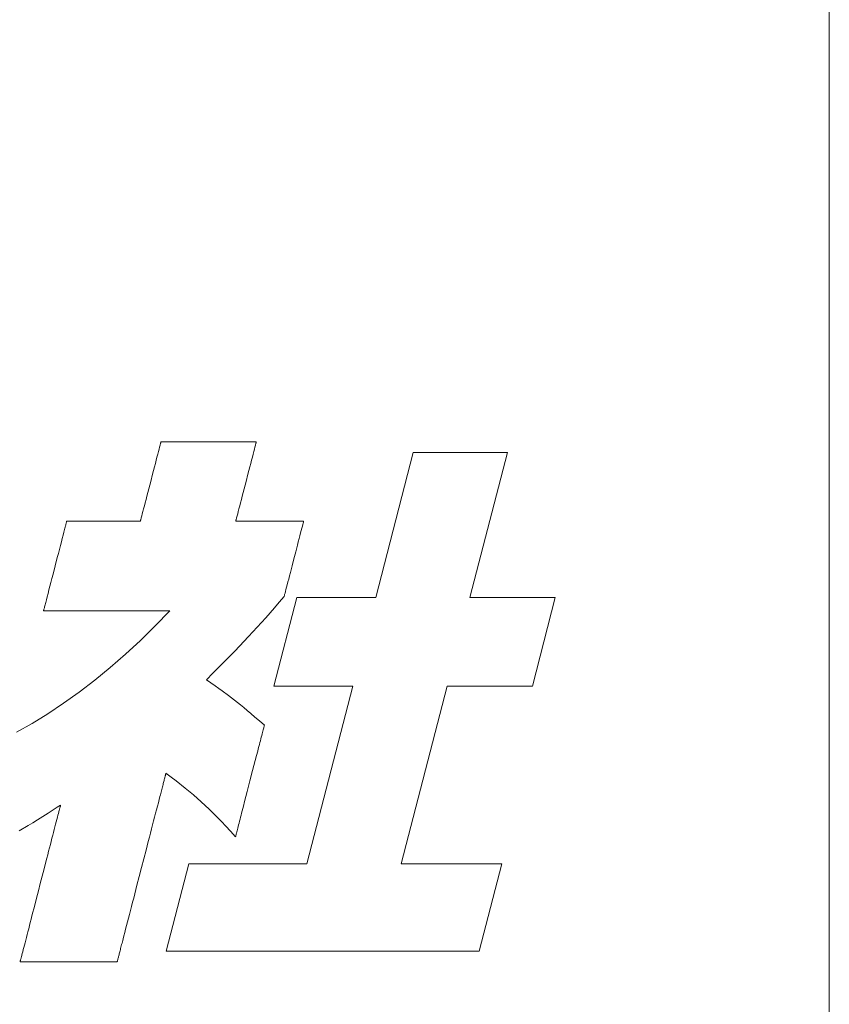
# Model space of a CAD drawing. Units: inches. Extents: x 0 to 1260, y 0 to 891.
# Drawn here: x 220 to 239, y 41 to 65 of the extents above; entities that cross this region are included whole.
import ezdxf

# ---------------------------------------------------------------- set-up
doc = ezdxf.new("R2010")
doc.units = ezdxf.units.IN
doc.header["$MEASUREMENT"] = 0
doc.layers.add('枠', color=7, linetype='Continuous', lineweight=20)
doc.layers.add('ﾚｲﾔｰ1', color=7, linetype='Continuous', lineweight=13)

msp = doc.modelspace()

# ---------------------------------------------------------------- linework, layer by layer
at = {"layer": '枠', "linetype": 'Continuous'}
msp.add_line((239.233, 89.353), (239.233, 23.804), dxfattribs=at)
msp.add_line((239.233, 89.353), (239.233, 23.804), dxfattribs=at)
at = {"layer": '枠', "lineweight": 13}
for p, q in [((222.903, 54.912), (222.917, 54.964)), ((222.917, 54.964), (222.928, 55.008)), ((222.928, 55.008), (222.933, 55.026)), ((222.933, 55.026), (222.937, 55.043)), ((222.937, 55.043), (222.941, 55.057)), ((222.941, 55.057), (222.944, 55.069)), ((222.944, 55.069), (222.946, 55.078)), ((222.946, 55.078), (222.948, 55.085)), ((222.948, 55.085), (222.949, 55.089)), ((222.949, 55.089), (222.949, 55.091)), ((222.949, 55.091), (222.951, 55.091)), ((222.951, 55.091), (222.956, 55.091)), ((222.956, 55.091), (222.964, 55.091)), ((222.964, 55.091), (222.976, 55.091)), ((222.976, 55.091), (222.99, 55.091)), ((222.99, 55.091), (223.007, 55.091)), ((223.007, 55.091), (223.027, 55.091)), ((223.027, 55.091), (223.049, 55.091)), ((223.049, 55.091), (223.074, 55.091)), ((223.074, 55.091), (223.102, 55.091)), ((223.102, 55.091), (223.132, 55.091)), ((223.132, 55.091), (223.164, 55.091)), ((223.164, 55.091), (223.198, 55.091)), ((223.198, 55.091), (223.234, 55.091)), ((223.234, 55.091), (223.313, 55.091)), ((223.313, 55.091), (223.398, 55.091)), ((223.398, 55.091), (223.488, 55.091)), ((223.488, 55.091), (223.584, 55.091)), ((223.584, 55.091), (223.685, 55.091)), ((223.685, 55.091), (223.788, 55.091)), ((223.788, 55.091), (223.895, 55.091)), ((223.895, 55.091), (224.111, 55.091)), ((224.111, 55.091), (224.328, 55.091)), ((224.328, 55.091), (224.434, 55.091)), ((224.434, 55.091), (224.538, 55.091)), ((224.538, 55.091), (224.638, 55.091)), ((224.638, 55.091), (224.734, 55.091)), ((224.734, 55.091), (224.825, 55.091)), ((224.825, 55.091), (224.91, 55.091)), ((224.91, 55.091), (224.988, 55.091)), ((224.988, 55.091), (225.024, 55.091)), ((225.024, 55.091), (225.059, 55.091)), ((225.059, 55.091), (225.091, 55.091)), ((225.091, 55.091), (225.121, 55.091)), ((225.121, 55.091), (225.148, 55.091)), ((225.148, 55.091), (225.173, 55.091)), ((225.173, 55.091), (225.196, 55.091)), ((225.196, 55.091), (225.216, 55.091)), ((225.216, 55.091), (225.233, 55.091)), ((225.24, 54.964), (225.227, 54.912)), ((225.233, 55.091), (225.247, 55.091)), ((225.252, 55.008), (225.24, 54.964)), ((225.247, 55.091), (225.258, 55.091)), ((225.256, 55.026), (225.252, 55.008)), ((225.261, 55.043), (225.256, 55.026)), ((225.258, 55.091), (225.266, 55.091)), ((225.264, 55.057), (225.261, 55.043)), ((225.267, 55.069), (225.264, 55.057)), ((225.266, 55.091), (225.271, 55.091)), ((225.27, 55.078), (225.267, 55.069)), ((225.272, 55.085), (225.27, 55.078)), ((225.271, 55.091), (225.273, 55.091)), ((225.273, 55.089), (225.272, 55.085)), ((225.273, 55.091), (225.273, 55.089)), ((222.834, 54.643), (222.853, 54.718)), ((222.853, 54.718), (222.871, 54.789)), ((222.871, 54.789), (222.888, 54.854)), ((222.888, 54.854), (222.903, 54.912)), ((225.177, 54.718), (225.157, 54.643)), ((225.195, 54.789), (225.177, 54.718)), ((225.212, 54.854), (225.195, 54.789)), ((225.227, 54.912), (225.212, 54.854)), ((228.182, 51.296), (229.096, 54.829)), ((229.096, 54.829), (231.391, 54.829)), ((231.391, 54.829), (230.477, 51.296)), ((222.746, 54.305), (222.791, 54.479)), ((222.791, 54.479), (222.813, 54.563)), ((222.813, 54.563), (222.834, 54.643)), ((225.115, 54.479), (225.07, 54.305)), ((225.136, 54.563), (225.115, 54.479)), ((225.157, 54.643), (225.136, 54.563)), ((222.7, 54.125), (222.746, 54.305)), ((225.07, 54.305), (225.023, 54.125)), ((222.653, 53.944), (222.7, 54.125)), ((225.023, 54.125), (224.976, 53.944)), ((222.586, 53.687), (222.608, 53.77)), ((222.608, 53.77), (222.653, 53.944)), ((224.931, 53.77), (224.91, 53.687)), ((224.976, 53.944), (224.931, 53.77)), ((222.528, 53.461), (222.546, 53.531)), ((222.546, 53.531), (222.566, 53.607)), ((222.566, 53.607), (222.586, 53.687)), ((224.869, 53.531), (224.851, 53.461)), ((224.889, 53.607), (224.869, 53.531)), ((224.91, 53.687), (224.889, 53.607)), ((222.466, 53.223), (222.471, 53.242)), ((222.471, 53.242), (222.482, 53.285)), ((222.482, 53.285), (222.496, 53.337)), ((222.496, 53.337), (222.511, 53.396)), ((222.511, 53.396), (222.528, 53.461)), ((224.794, 53.242), (224.789, 53.223)), ((224.806, 53.285), (224.794, 53.242)), ((224.819, 53.337), (224.806, 53.285)), ((224.834, 53.396), (224.819, 53.337)), ((224.851, 53.461), (224.834, 53.396)), ((220.609, 52.988), (220.617, 53.016)), ((220.617, 53.016), (220.623, 53.042)), ((220.623, 53.042), (220.629, 53.065)), ((220.629, 53.065), (220.635, 53.086)), ((220.635, 53.086), (220.64, 53.105)), ((220.64, 53.105), (220.644, 53.121)), ((220.644, 53.121), (220.647, 53.134)), ((220.647, 53.134), (220.65, 53.145)), ((220.65, 53.145), (220.652, 53.152)), ((220.652, 53.152), (220.653, 53.157)), ((220.653, 53.157), (220.653, 53.159)), ((220.653, 53.159), (220.655, 53.159)), ((220.655, 53.159), (220.659, 53.159)), ((220.659, 53.159), (220.674, 53.159)), ((220.674, 53.159), (220.698, 53.159)), ((220.698, 53.159), (220.731, 53.159)), ((220.731, 53.159), (220.771, 53.159)), ((220.771, 53.159), (220.819, 53.159)), ((220.819, 53.159), (220.874, 53.159)), ((220.874, 53.159), (220.934, 53.159)), ((220.934, 53.159), (221, 53.159)), ((221, 53.159), (221.07, 53.159)), ((221.07, 53.159), (221.144, 53.159)), ((221.144, 53.159), (221.222, 53.159)), ((221.222, 53.159), (221.384, 53.159)), ((221.384, 53.159), (221.552, 53.159)), ((221.552, 53.159), (221.719, 53.159)), ((221.719, 53.159), (221.881, 53.159)), ((221.881, 53.159), (221.959, 53.159)), ((221.959, 53.159), (222.033, 53.159)), ((222.033, 53.159), (222.103, 53.159)), ((222.103, 53.159), (222.169, 53.159)), ((222.169, 53.159), (222.229, 53.159)), ((222.229, 53.159), (222.284, 53.159)), ((222.284, 53.159), (222.332, 53.159)), ((222.332, 53.159), (222.372, 53.159)), ((222.372, 53.159), (222.405, 53.159)), ((222.405, 53.159), (222.429, 53.159)), ((222.429, 53.159), (222.444, 53.159)), ((222.444, 53.159), (222.448, 53.159)), ((222.448, 53.159), (222.45, 53.159)), ((222.45, 53.16), (222.451, 53.164)), ((222.45, 53.159), (222.45, 53.16)), ((222.451, 53.164), (222.453, 53.171)), ((222.453, 53.171), (222.455, 53.18)), ((222.455, 53.18), (222.458, 53.192)), ((222.458, 53.192), (222.462, 53.206)), ((222.462, 53.206), (222.466, 53.223)), ((224.774, 53.164), (224.773, 53.16)), ((224.773, 53.16), (224.773, 53.159)), ((224.773, 53.159), (224.778, 53.159)), ((224.776, 53.171), (224.774, 53.164)), ((224.778, 53.18), (224.776, 53.171)), ((224.782, 53.192), (224.778, 53.18)), ((224.778, 53.159), (224.791, 53.159)), ((224.785, 53.206), (224.782, 53.192)), ((224.789, 53.223), (224.785, 53.206)), ((224.791, 53.159), (224.814, 53.159)), ((224.814, 53.159), (224.844, 53.159)), ((224.844, 53.159), (224.881, 53.159)), ((224.881, 53.159), (224.925, 53.159)), ((224.925, 53.159), (224.976, 53.159)), ((224.976, 53.159), (225.031, 53.159)), ((225.031, 53.159), (225.092, 53.159)), ((225.092, 53.159), (225.156, 53.159)), ((225.156, 53.159), (225.225, 53.159)), ((225.225, 53.159), (225.296, 53.159)), ((225.296, 53.159), (225.445, 53.159)), ((225.445, 53.159), (225.599, 53.159)), ((225.599, 53.159), (225.754, 53.159)), ((225.754, 53.159), (225.903, 53.159)), ((225.903, 53.159), (225.974, 53.159)), ((225.974, 53.159), (226.043, 53.159)), ((226.043, 53.159), (226.107, 53.159)), ((226.107, 53.159), (226.168, 53.159)), ((226.168, 53.159), (226.223, 53.159)), ((226.223, 53.159), (226.274, 53.159)), ((226.274, 53.159), (226.318, 53.159)), ((226.318, 53.159), (226.355, 53.159)), ((226.355, 53.159), (226.385, 53.159)), ((226.395, 53.038), (226.382, 52.989)), ((226.385, 53.159), (226.408, 53.159)), ((226.406, 53.08), (226.395, 53.038)), ((226.414, 53.113), (226.406, 53.08)), ((226.408, 53.159), (226.421, 53.159)), ((226.421, 53.138), (226.414, 53.113)), ((226.421, 53.159), (226.426, 53.159)), ((226.423, 53.147), (226.421, 53.138)), ((226.425, 53.153), (226.423, 53.147)), ((226.426, 53.157), (226.425, 53.153)), ((226.426, 53.159), (226.426, 53.157)), ((220.545, 52.739), (220.566, 52.818)), ((220.566, 52.818), (220.584, 52.891)), ((220.584, 52.891), (220.602, 52.958)), ((220.602, 52.958), (220.609, 52.988)), ((226.335, 52.805), (226.316, 52.733)), ((226.352, 52.872), (226.335, 52.805)), ((226.368, 52.934), (226.352, 52.872)), ((226.382, 52.989), (226.368, 52.934)), ((220.475, 52.469), (220.5, 52.563)), ((220.5, 52.563), (220.523, 52.653)), ((220.523, 52.653), (220.545, 52.739)), ((226.276, 52.578), (226.233, 52.412)), ((226.296, 52.657), (226.276, 52.578)), ((226.316, 52.733), (226.296, 52.657)), ((220.425, 52.272), (220.45, 52.372)), ((220.45, 52.372), (220.475, 52.469)), ((226.233, 52.412), (226.189, 52.241)), ((220.32, 51.866), (220.372, 52.069)), ((220.372, 52.069), (220.425, 52.272)), ((226.145, 52.07), (226.102, 51.905)), ((226.189, 52.241), (226.145, 52.07)), ((220.294, 51.766), (220.32, 51.866)), ((226.081, 51.825), (226.062, 51.75)), ((226.102, 51.905), (226.081, 51.825)), ((220.221, 51.485), (220.244, 51.575)), ((220.244, 51.575), (220.269, 51.669)), ((220.269, 51.669), (220.294, 51.766)), ((226.026, 51.611), (226.01, 51.549)), ((226.043, 51.678), (226.026, 51.611)), ((226.062, 51.75), (226.043, 51.678)), ((220.16, 51.247), (220.179, 51.32)), ((220.179, 51.32), (220.199, 51.4)), ((220.199, 51.4), (220.221, 51.485)), ((225.952, 51.324), (225.832, 51.183)), ((225.953, 51.329), (225.952, 51.325)), ((225.952, 51.325), (225.952, 51.324)), ((225.955, 51.336), (225.953, 51.329)), ((225.957, 51.345), (225.955, 51.336)), ((225.963, 51.369), (225.957, 51.345)), ((225.972, 51.403), (225.963, 51.369)), ((225.983, 51.444), (225.972, 51.403)), ((225.995, 51.493), (225.983, 51.444)), ((226.01, 51.549), (225.995, 51.493)), ((220.115, 51.073), (220.121, 51.097)), ((220.121, 51.097), (220.128, 51.122)), ((220.128, 51.122), (220.135, 51.15)), ((220.135, 51.15), (220.143, 51.181)), ((220.143, 51.181), (220.16, 51.247)), ((225.701, 49.143), (226.258, 51.296)), ((225.832, 51.183), (225.717, 51.051)), ((226.258, 51.296), (228.182, 51.296)), ((230.477, 51.296), (232.558, 51.296)), ((232.558, 51.296), (232, 49.143)), ((220.091, 50.981), (220.092, 50.986)), ((220.091, 50.979), (220.091, 50.981)), ((220.093, 50.979), (220.091, 50.979)), ((220.092, 50.986), (220.094, 50.993)), ((220.099, 50.979), (220.093, 50.979)), ((220.094, 50.993), (220.097, 51.004)), ((220.097, 51.004), (220.1, 51.017)), ((220.11, 50.979), (220.099, 50.979)), ((220.1, 51.017), (220.104, 51.033)), ((220.104, 51.033), (220.109, 51.052)), ((220.109, 51.052), (220.115, 51.073)), ((220.125, 50.979), (220.11, 50.979)), ((220.144, 50.979), (220.125, 50.979)), ((220.167, 50.979), (220.144, 50.979)), ((220.193, 50.979), (220.167, 50.979)), ((220.223, 50.979), (220.193, 50.979)), ((220.256, 50.979), (220.223, 50.979)), ((220.293, 50.979), (220.256, 50.979)), ((220.332, 50.979), (220.293, 50.979)), ((220.375, 50.979), (220.332, 50.979)), ((220.42, 50.979), (220.375, 50.979)), ((220.468, 50.979), (220.42, 50.979)), ((220.519, 50.979), (220.468, 50.979)), ((220.572, 50.979), (220.519, 50.979)), ((220.627, 50.979), (220.572, 50.979)), ((220.684, 50.979), (220.627, 50.979)), ((220.743, 50.979), (220.684, 50.979)), ((220.805, 50.979), (220.743, 50.979)), ((220.867, 50.979), (220.805, 50.979)), ((220.932, 50.979), (220.867, 50.979)), ((221.065, 50.979), (220.932, 50.979)), ((221.202, 50.979), (221.065, 50.979)), ((221.343, 50.979), (221.202, 50.979)), ((221.63, 50.979), (221.343, 50.979)), ((221.917, 50.979), (221.63, 50.979)), ((222.058, 50.979), (221.917, 50.979)), ((222.195, 50.979), (222.058, 50.979)), ((222.328, 50.979), (222.195, 50.979)), ((222.392, 50.979), (222.328, 50.979)), ((222.455, 50.979), (222.392, 50.979)), ((222.516, 50.979), (222.455, 50.979)), ((222.575, 50.979), (222.516, 50.979)), ((222.633, 50.979), (222.575, 50.979)), ((222.688, 50.979), (222.633, 50.979)), ((222.741, 50.979), (222.688, 50.979)), ((222.791, 50.979), (222.741, 50.979)), ((222.839, 50.979), (222.791, 50.979)), ((222.812, 50.61), (223.169, 50.979)), ((222.885, 50.979), (222.839, 50.979)), ((222.927, 50.979), (222.885, 50.979)), ((222.967, 50.979), (222.927, 50.979)), ((223.003, 50.979), (222.967, 50.979)), ((223.037, 50.979), (223.003, 50.979)), ((223.066, 50.979), (223.037, 50.979)), ((223.093, 50.979), (223.066, 50.979)), ((223.115, 50.979), (223.093, 50.979)), ((223.134, 50.979), (223.115, 50.979)), ((223.149, 50.979), (223.134, 50.979)), ((223.16, 50.979), (223.149, 50.979)), ((223.167, 50.979), (223.16, 50.979)), ((223.169, 50.979), (223.167, 50.979)), ((225.717, 51.051), (225.501, 50.803)), ((222.45, 50.256), (222.812, 50.61)), ((225.501, 50.803), (225.084, 50.346)), ((222.082, 49.917), (222.45, 50.256)), ((225.084, 50.346), (224.866, 50.115)), ((221.711, 49.594), (222.082, 49.917)), ((224.75, 49.995), (224.628, 49.87)), ((224.866, 50.115), (224.75, 49.995)), ((224.499, 49.739), (224.362, 49.6)), ((224.628, 49.87), (224.499, 49.739)), ((221.335, 49.287), (221.711, 49.594)), ((224.216, 49.453), (224.059, 49.295)), ((224.362, 49.6), (224.216, 49.453)), ((220.957, 48.997), (221.335, 49.287)), ((224.059, 49.295), (224.169, 49.219)), ((224.169, 49.219), (224.269, 49.148)), ((220.577, 48.725), (220.957, 48.997)), ((224.269, 49.148), (224.36, 49.084)), ((224.36, 49.084), (224.444, 49.023)), ((224.444, 49.023), (224.597, 48.91)), ((227.625, 49.143), (225.701, 49.143)), ((226.505, 44.81), (227.625, 49.143)), ((229.921, 49.143), (228.8, 44.81)), ((232, 49.143), (229.921, 49.143)), ((220.195, 48.47), (220.577, 48.725)), ((224.597, 48.91), (224.741, 48.8)), ((224.741, 48.8), (224.888, 48.682)), ((224.888, 48.682), (224.966, 48.617)), ((219.811, 48.234), (220.195, 48.47)), ((224.966, 48.617), (225.05, 48.548)), ((225.05, 48.548), (225.141, 48.471)), ((225.141, 48.471), (225.24, 48.387)), ((219.428, 48.016), (219.811, 48.234)), ((225.24, 48.387), (225.349, 48.294)), ((225.349, 48.294), (225.47, 48.191)), ((225.415, 47.978), (225.405, 47.94)), ((225.424, 48.013), (225.415, 47.978)), ((225.432, 48.045), (225.424, 48.013)), ((225.44, 48.074), (225.432, 48.045)), ((225.447, 48.1), (225.44, 48.074)), ((225.453, 48.124), (225.447, 48.1)), ((225.458, 48.144), (225.453, 48.124)), ((225.462, 48.16), (225.458, 48.144)), ((225.465, 48.174), (225.462, 48.16)), ((225.468, 48.183), (225.465, 48.174)), ((225.469, 48.189), (225.468, 48.183)), ((225.47, 48.191), (225.469, 48.189)), ((225.36, 47.766), (225.347, 47.717)), ((225.372, 47.813), (225.36, 47.766)), ((225.384, 47.858), (225.372, 47.813)), ((225.395, 47.9), (225.384, 47.858)), ((225.405, 47.94), (225.395, 47.9)), ((225.307, 47.561), (225.278, 47.448)), ((225.321, 47.614), (225.307, 47.561)), ((225.334, 47.667), (225.321, 47.614)), ((225.347, 47.717), (225.334, 47.667)), ((225.247, 47.331), (225.216, 47.21)), ((225.278, 47.448), (225.247, 47.331)), ((223.068, 47.005), (223.066, 46.998)), ((223.069, 47.011), (223.068, 47.005)), ((223.07, 47.015), (223.069, 47.011)), ((223.071, 47.017), (223.07, 47.015)), ((223.199, 46.922), (223.071, 47.018)), ((223.071, 47.018), (223.071, 47.017)), ((225.184, 47.085), (225.118, 46.832)), ((225.216, 47.21), (225.184, 47.085)), ((223.007, 46.771), (223, 46.744)), ((223.014, 46.796), (223.007, 46.771)), ((223.02, 46.821), (223.014, 46.796)), ((223.026, 46.844), (223.02, 46.821)), ((223.032, 46.865), (223.026, 46.844)), ((223.037, 46.885), (223.032, 46.865)), ((223.042, 46.904), (223.037, 46.885)), ((223.046, 46.922), (223.042, 46.904)), ((223.051, 46.938), (223.046, 46.922)), ((223.054, 46.953), (223.051, 46.938)), ((223.058, 46.966), (223.054, 46.953)), ((223.061, 46.978), (223.058, 46.966)), ((223.064, 46.989), (223.061, 46.978)), ((223.066, 46.998), (223.064, 46.989)), ((223.319, 46.831), (223.199, 46.922)), ((223.54, 46.658), (223.319, 46.831)), ((225.118, 46.832), (225.053, 46.578)), ((222.944, 46.526), (222.935, 46.491)), ((222.953, 46.561), (222.944, 46.526)), ((222.962, 46.594), (222.953, 46.561)), ((222.97, 46.626), (222.962, 46.594)), ((222.978, 46.657), (222.97, 46.626)), ((222.986, 46.688), (222.978, 46.657)), ((222.993, 46.717), (222.986, 46.688)), ((223, 46.744), (222.993, 46.717)), ((223.742, 46.492), (223.54, 46.658)), ((225.053, 46.578), (225.021, 46.454)), ((222.886, 46.3), (222.864, 46.218)), ((222.906, 46.379), (222.886, 46.3)), ((222.926, 46.455), (222.906, 46.379)), ((222.935, 46.491), (222.926, 46.455)), ((223.933, 46.323), (223.742, 46.492)), ((224.123, 46.145), (223.933, 46.323)), ((224.989, 46.333), (224.959, 46.216)), ((225.021, 46.454), (224.989, 46.333)), ((220.202, 46.049), (220.069, 45.964)), ((220.346, 46.142), (220.202, 46.049)), ((220.423, 46.193), (220.346, 46.142)), ((220.505, 46.245), (220.423, 46.193)), ((220.452, 46.04), (220.462, 46.081)), ((220.462, 46.081), (220.472, 46.118)), ((220.472, 46.118), (220.476, 46.135)), ((220.476, 46.135), (220.48, 46.151)), ((220.48, 46.151), (220.484, 46.166)), ((220.484, 46.166), (220.488, 46.179)), ((220.488, 46.179), (220.491, 46.191)), ((220.491, 46.191), (220.494, 46.203)), ((220.494, 46.203), (220.496, 46.212)), ((220.496, 46.212), (220.499, 46.221)), ((220.499, 46.221), (220.5, 46.228)), ((220.5, 46.228), (220.502, 46.234)), ((220.502, 46.234), (220.503, 46.239)), ((220.503, 46.239), (220.504, 46.243)), ((220.504, 46.243), (220.505, 46.245)), ((220.505, 46.245), (220.505, 46.245)), ((222.819, 46.044), (222.796, 45.952)), ((222.842, 46.132), (222.819, 46.044)), ((222.864, 46.218), (222.842, 46.132)), ((224.32, 45.949), (224.123, 46.145)), ((224.916, 46.049), (224.902, 45.997)), ((224.93, 46.103), (224.916, 46.049)), ((224.959, 46.216), (224.93, 46.103)), ((219.83, 45.813), (219.718, 45.744)), ((219.946, 45.886), (219.83, 45.813)), ((220.069, 45.964), (219.946, 45.886)), ((220.384, 45.777), (220.399, 45.836)), ((220.399, 45.836), (220.414, 45.893)), ((220.414, 45.893), (220.427, 45.946)), ((220.427, 45.946), (220.44, 45.995)), ((220.44, 45.995), (220.452, 46.04)), ((222.771, 45.859), (222.747, 45.762)), ((222.796, 45.952), (222.771, 45.859)), ((224.423, 45.842), (224.32, 45.949)), ((224.531, 45.728), (224.423, 45.842)), ((224.853, 45.806), (224.842, 45.764)), ((224.864, 45.851), (224.853, 45.806)), ((224.877, 45.898), (224.864, 45.851)), ((224.889, 45.946), (224.877, 45.898)), ((224.902, 45.997), (224.889, 45.946)), ((219.718, 45.744), (219.499, 45.613)), ((220.314, 45.508), (220.333, 45.58)), ((220.333, 45.58), (220.351, 45.648)), ((220.351, 45.648), (220.368, 45.714)), ((220.368, 45.714), (220.384, 45.777)), ((222.695, 45.564), (222.669, 45.462)), ((222.721, 45.664), (222.695, 45.564)), ((222.747, 45.762), (222.721, 45.664)), ((224.645, 45.605), (224.531, 45.728)), ((224.767, 45.473), (224.645, 45.605)), ((224.79, 45.563), (224.784, 45.54)), ((224.797, 45.59), (224.79, 45.563)), ((224.804, 45.619), (224.797, 45.59)), ((224.813, 45.651), (224.804, 45.619)), ((224.822, 45.686), (224.813, 45.651)), ((224.832, 45.724), (224.822, 45.686)), ((224.842, 45.764), (224.832, 45.724)), ((220.256, 45.281), (220.276, 45.359)), ((220.276, 45.359), (220.295, 45.435)), ((220.295, 45.435), (220.314, 45.508)), ((222.642, 45.359), (222.615, 45.255)), ((222.669, 45.462), (222.642, 45.359)), ((224.769, 45.481), (224.767, 45.475)), ((224.767, 45.475), (224.767, 45.473)), ((224.771, 45.49), (224.769, 45.481)), ((224.775, 45.503), (224.771, 45.49)), ((224.779, 45.52), (224.775, 45.503)), ((224.784, 45.54), (224.779, 45.52)), ((220.192, 45.036), (220.214, 45.119)), ((220.214, 45.119), (220.235, 45.201)), ((220.235, 45.201), (220.256, 45.281)), ((222.588, 45.149), (222.533, 44.936)), ((222.615, 45.255), (222.588, 45.149)), ((220.103, 44.691), (220.148, 44.866)), ((220.148, 44.866), (220.17, 44.951)), ((220.17, 44.951), (220.192, 45.036)), ((222.533, 44.936), (222.477, 44.721)), ((220.057, 44.513), (220.103, 44.691)), ((222.477, 44.721), (222.421, 44.506)), ((223.076, 42.686), (223.626, 44.81)), ((223.626, 44.81), (226.505, 44.81)), ((228.8, 44.81), (231.251, 44.81)), ((231.251, 44.81), (230.701, 42.686)), ((220.011, 44.334), (220.057, 44.513)), ((222.421, 44.506), (222.366, 44.292)), ((219.919, 43.978), (219.965, 44.155)), ((219.965, 44.155), (220.011, 44.334)), ((222.339, 44.187), (222.312, 44.082)), ((222.366, 44.292), (222.339, 44.187)), ((219.874, 43.803), (219.919, 43.978)), ((222.285, 43.979), (222.259, 43.877)), ((222.312, 44.082), (222.285, 43.979)), ((219.83, 43.633), (219.852, 43.717)), ((219.852, 43.717), (219.874, 43.803)), ((222.208, 43.679), (222.183, 43.583)), ((222.233, 43.777), (222.208, 43.679)), ((222.259, 43.877), (222.233, 43.777)), ((219.766, 43.388), (219.787, 43.468)), ((219.787, 43.468), (219.808, 43.549)), ((219.808, 43.549), (219.83, 43.633)), ((222.158, 43.489), (222.135, 43.398)), ((222.183, 43.583), (222.158, 43.489)), ((219.708, 43.16), (219.727, 43.234)), ((219.727, 43.234), (219.746, 43.31)), ((219.746, 43.31), (219.766, 43.388)), ((222.09, 43.224), (222.068, 43.141)), ((222.112, 43.309), (222.09, 43.224)), ((222.135, 43.398), (222.112, 43.309)), ((219.638, 42.892), (219.655, 42.955)), ((219.655, 42.955), (219.671, 43.021)), ((219.671, 43.021), (219.689, 43.089)), ((219.689, 43.089), (219.708, 43.16)), ((222.019, 42.95), (222.01, 42.915)), ((222.029, 42.987), (222.019, 42.95)), ((222.048, 43.062), (222.029, 42.987)), ((222.068, 43.141), (222.048, 43.062)), ((219.582, 42.674), (219.595, 42.723)), ((219.595, 42.723), (219.608, 42.776)), ((219.608, 42.776), (219.623, 42.832)), ((219.623, 42.832), (219.638, 42.892)), ((221.954, 42.697), (221.947, 42.67)), ((221.961, 42.725), (221.954, 42.697)), ((221.968, 42.754), (221.961, 42.725)), ((221.976, 42.784), (221.968, 42.754)), ((221.984, 42.815), (221.976, 42.784)), ((221.992, 42.847), (221.984, 42.815)), ((222.001, 42.881), (221.992, 42.847)), ((222.01, 42.915), (222.001, 42.881)), ((230.701, 42.686), (223.076, 42.686)), ((219.522, 42.44), (219.523, 42.448)), ((219.523, 42.448), (219.526, 42.456)), ((219.526, 42.456), (219.528, 42.466)), ((219.528, 42.466), (219.531, 42.477)), ((219.531, 42.477), (219.534, 42.49)), ((219.534, 42.49), (219.538, 42.503)), ((219.538, 42.503), (219.542, 42.518)), ((219.542, 42.518), (219.546, 42.534)), ((219.546, 42.534), (219.55, 42.55)), ((219.55, 42.55), (219.56, 42.588)), ((219.56, 42.588), (219.57, 42.629)), ((219.57, 42.629), (219.582, 42.674)), ((221.89, 42.453), (221.888, 42.444)), ((221.893, 42.463), (221.89, 42.453)), ((221.896, 42.475), (221.893, 42.463)), ((221.9, 42.488), (221.896, 42.475)), ((221.903, 42.503), (221.9, 42.488)), ((221.908, 42.519), (221.903, 42.503)), ((221.912, 42.537), (221.908, 42.519)), ((221.917, 42.556), (221.912, 42.537)), ((221.922, 42.576), (221.917, 42.556)), ((221.928, 42.598), (221.922, 42.576)), ((221.934, 42.621), (221.928, 42.598)), ((221.94, 42.645), (221.934, 42.621)), ((221.947, 42.67), (221.94, 42.645)), ((219.517, 42.424), (219.518, 42.426)), ((219.517, 42.423), (219.517, 42.424)), ((219.519, 42.423), (219.517, 42.423)), ((219.518, 42.426), (219.519, 42.43)), ((219.519, 42.43), (219.52, 42.434)), ((219.524, 42.423), (219.519, 42.423)), ((219.52, 42.434), (219.522, 42.44)), ((219.532, 42.423), (219.524, 42.423)), ((219.544, 42.423), (219.532, 42.423)), ((219.558, 42.423), (219.544, 42.423)), ((219.576, 42.423), (219.558, 42.423)), ((219.596, 42.423), (219.576, 42.423)), ((219.619, 42.423), (219.596, 42.423)), ((219.644, 42.423), (219.619, 42.423)), ((219.672, 42.423), (219.644, 42.423)), ((219.703, 42.423), (219.672, 42.423)), ((219.735, 42.423), (219.703, 42.423)), ((219.77, 42.423), (219.735, 42.423)), ((219.807, 42.423), (219.77, 42.423)), ((219.887, 42.423), (219.807, 42.423)), ((219.973, 42.423), (219.887, 42.423)), ((220.066, 42.423), (219.973, 42.423)), ((220.164, 42.423), (220.066, 42.423)), ((220.266, 42.423), (220.164, 42.423)), ((220.371, 42.423), (220.266, 42.423)), ((220.479, 42.423), (220.371, 42.423)), ((220.7, 42.423), (220.479, 42.423)), ((220.921, 42.423), (220.7, 42.423)), ((221.029, 42.423), (220.921, 42.423)), ((221.134, 42.423), (221.029, 42.423)), ((221.236, 42.423), (221.134, 42.423)), ((221.334, 42.423), (221.236, 42.423)), ((221.427, 42.423), (221.334, 42.423)), ((221.513, 42.423), (221.427, 42.423)), ((221.593, 42.423), (221.513, 42.423)), ((221.63, 42.423), (221.593, 42.423)), ((221.664, 42.423), (221.63, 42.423)), ((221.697, 42.423), (221.664, 42.423)), ((221.728, 42.423), (221.697, 42.423)), ((221.756, 42.423), (221.728, 42.423)), ((221.781, 42.423), (221.756, 42.423)), ((221.804, 42.423), (221.781, 42.423)), ((221.824, 42.423), (221.804, 42.423)), ((221.842, 42.423), (221.824, 42.423)), ((221.856, 42.423), (221.842, 42.423)), ((221.868, 42.423), (221.856, 42.423)), ((221.876, 42.423), (221.868, 42.423)), ((221.881, 42.423), (221.876, 42.423)), ((221.883, 42.423), (221.881, 42.423)), ((221.884, 42.427), (221.883, 42.424)), ((221.883, 42.424), (221.883, 42.423)), ((221.885, 42.431), (221.884, 42.427)), ((221.886, 42.436), (221.885, 42.431)), ((221.888, 42.444), (221.886, 42.436))]:
    msp.add_line(p, q, dxfattribs=at)
at = {"layer": 'ﾚｲﾔｰ1', "color": 7, "linetype": 'Continuous'}
msp.add_line((239.233, 23.804), (239.233, 89.353), dxfattribs=at)

doc.saveas('drawing.dxf')
